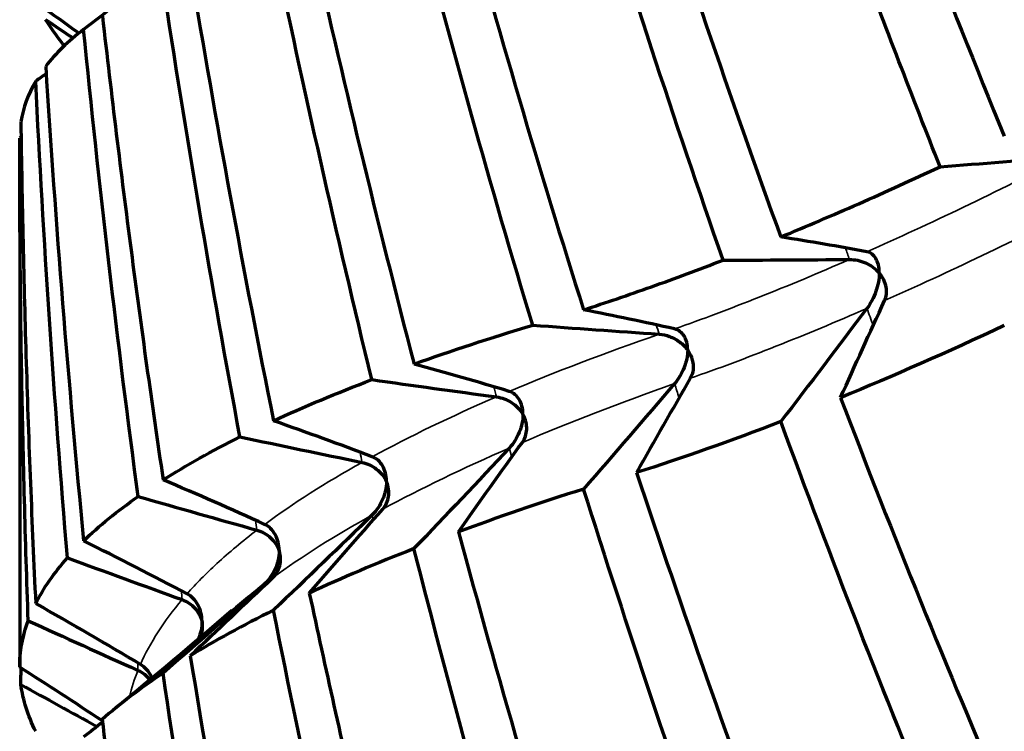
# Model space of a CAD drawing. Units: millimetres. Extents: x 277 to 851, y 83 to 670.
# Drawn here: x 536 to 540, y 98 to 100 of the extents above; entities that cross this region are included whole.
import ezdxf

# ---------------------------------------------------------------- set-up
doc = ezdxf.new("R2010")
doc.units = ezdxf.units.MM
doc.header["$LTSCALE"] = 0.75
doc.layers.add('Visible', color=7, linetype='Continuous', lineweight=70)
doc.layers.add('Visible Narrow', color=7, linetype='Continuous', lineweight=35)

msp = doc.modelspace()

# ---------------------------------------------------------------- linework, layer by layer
at = {"layer": 'Visible', "extrusion": (-1, -2.969e-13, 0)}
msp.add_line((536.3598, 99.8409), (536.3598, 98.0817), dxfattribs=at)
at = {"layer": 'Visible'}
for centre, major_axis, ratio, start_param, end_param in [((545.4921, 106.7227), (-4.8102, 17.6202), 0.425332, 1.768262, 1.85323), ((545.0408, 106.5735), (-3.7261, 17.729), 0.433946, 1.802328, 1.887718), ((545.463, 107.0152), (-2.5142, 18.7727), 0.462569, 1.852239, 1.933336), ((574.3209, 94.1143), (-30.8959, 33.1787), 0.666344, 0.850673, 0.887682), ((565.2716, 95.7807), (-18.8697, 32.301), 0.678518, 1.060282, 1.103494), ((518.7191, 92.3793), (-23.776, 2.5404), 0.571363, 3.927055, 3.936101), ((569.2522, 132.9045), (-51.9776, 0.6644), 0.813733, 0.898192, 0.900459), ((550.9211, 97.5725), (-14.5568, 2.325), 0.155107, -0.146371, -0.08427), ((582.9244, 94.2777), (-37.0324, 34.1256), 0.827218, 0.712413, 0.747031), ((553.0461, 97.1981), (-16.6817, 2.7002), 0.144921, -0.056479, 0.001644), ((534.9656, 139.6869), (-47.3073, 0.4941), 0.847729, 1.673975, 1.682835), ((522.8681, 79.6001), (20.5857, 17.5743), 0.469657, 0.36322, 0.382094), ((538.6145, 137.692), (-44.6761, 0.088), 0.856316, 1.574388, 1.583799), ((521.0145, 79.8959), (22.832, 16.0687), 0.496492, 0.424243, 0.442248), ((542.0919, 135.0723), (-43.9866, 0.0071), 0.818539, 1.479285, 1.488883), ((523.0519, 84.5489), (19.5139, 11.1051), 0.519789, 0.459001, 0.481666), ((545.1914, 133.2983), (-44.6923, 0.7636), 0.779111, 1.411873, 1.421281), ((578.3284, 83.6629), (43.9536, 0.0201), 0.81908, 2.699663, 2.709269), ((545.5463, 105.8028), (-4.1068, 17.5878), 0.453025, 1.861597, 1.945611), ((521.6535, 85.3149), (20.7876, 9.234), 0.538945, 0.498439, 0.521128), ((548.9968, 134.9162), (-47.317, 0.9542), 0.789361, 1.332429, 1.341285), ((565.9538, 97.5047), (-22.665, 30.1332), 0.637339, 1.087143, 1.128163), ((520.4476, 86.1187), (21.9542, 7.1795), 0.553999, 0.543953, 0.566551), ((549.6145, 97.7074), (13.2507, 0.288), 0.177537, 2.599755, 2.664616), ((553.1452, 135.7869), (-49.4464, 0.979), 0.798377, 1.24876, 1.257215), ((564.2946, 97.8411), (-18.8041, 30.9873), 0.669028, 1.164492, 1.207626), ((519.4576, 86.9604), (22.9705, 4.9431), 0.564833, 0.594911, 0.61731), ((553.3574, 97.4714), (17.0043, 0.0653), 0.161899, 2.74459, 2.80153), ((557.4457, 135.841), (-51.0175, 0.8373), 0.806155, 1.161399, 1.169582), ((518.7189, 87.8441), (23.7763, 2.5382), 0.571367, 0.650484, 0.672609), ((550.9029, 97.6511), (14.5437, 0.2369), 0.171181, 2.796246, 2.858337), ((561.6949, 135.0708), (-51.9794, 0.5083), 0.813074, 1.07027, 1.078295), ((583.4305, 98.9093), (-38.6231, 31.0835), 0.866276, 0.765916, 0.799856), ((518.2448, 88.7543), (-24.3445, 0.0011), 0.57355, 3.856142, 3.873211), ((553.7698, 97.5595), (17.411, 0.1445), 0.157753, 2.905384, 2.962136), ((565.6948, 133.5036), (52.3074, 0.0035), 0.819189, 4.11705, 4.122881)]:
    msp.add_ellipse(centre, major_axis=major_axis, ratio=ratio, start_param=start_param, end_param=end_param, dxfattribs=at)
at = {"layer": 'Visible', "extrusion": (3.87712e-18, 1.72497e-17, -1)}
msp.add_ellipse((561.9755, 122.8165), major_axis=(8.6824, 38.629), ratio=0.626231, start_param=3.929834, end_param=3.974568, dxfattribs=at)
at = {"layer": 'Visible', "extrusion": (2.81715e-18, 2.64237e-18, -1)}
msp.add_ellipse((1658.5124, 1132.9713), major_axis=(1114.1343, 1045.0144), ratio=0.128821, start_param=3.205322, end_param=3.211938, dxfattribs=at)
at = {"layer": 'Visible', "extrusion": (-7.18064e-18, 1.45564e-17, -1)}
msp.add_ellipse((557.3692, 96.4593), major_axis=(-13.6281, 27.6265), ratio=0.579344, start_param=-1.202569, end_param=-1.151833, dxfattribs=at)
at = {"layer": 'Visible', "extrusion": (0, 0, -1)}
for centre, major_axis, ratio, start_param, end_param in [((517.6177, 107.7804), (25.7553, 5.5458), 0.564807, 0.860107, 0.872655), ((517.4972, 108.6663), (25.6241, 2.7383), 0.571352, 0.801399, 0.803401), ((517.6405, 109.565), (25.2569, 0.0014), 0.573545, 0.735759, 0.736034), ((580.9686, 88.1568), (44.4457, 4.7593), 0.80341, 3.579188, 3.588595), ((525.6806, 100.2781), (17.065, 14.5871), 0.469841, 1.128548, 1.151214), ((521.028, 101.7775), (22.8166, 16.0841), 0.496614, 1.097465, 1.115473), ((576.4031, 78.4803), (-44.454, 4.7132), 0.837071, 0.438021, 0.447428), ((519.9752, 102.4383), (23.4949, 13.3767), 0.519751, 1.032577, 1.051473), ((575.847, 74.4987), (-47.1954, 3.5708), 0.835421, 0.555575, 0.56443), ((519.118, 103.1949), (24.0753, 10.699), 0.538923, 0.967056, 0.986709), ((574.4373, 70.7067), (-49.3967, 2.4797), 0.83259, 0.667712, 0.676168), ((518.4961, 104.0276), (24.4925, 8.013), 0.553986, 0.901421, 0.921725), ((518.1378, 104.9109), (24.691, 5.316), 0.564827, 0.853259, 0.857022)]:
    msp.add_ellipse(centre, major_axis=major_axis, ratio=ratio, start_param=start_param, end_param=end_param, dxfattribs=at)
at = {"layer": 'Visible', "extrusion": (2.02431e-17, -2.19491e-17, -1)}
msp.add_ellipse((576.9501, 94.1327), major_axis=(-31.7879, 34.4669), ratio=0.732768, start_param=-0.862911, end_param=-0.826373, dxfattribs=at)
at = {"layer": 'Visible', "extrusion": (-6.48507e-18, 9.80486e-18, -1)}
msp.add_ellipse((572.2839, 94.9295), major_axis=(-23.4641, 35.4757), ratio=0.766866, start_param=-1.00774, end_param=-0.968455, dxfattribs=at)
at = {"layer": 'Visible', "extrusion": (3.07908e-17, -1.07969e-17, -1)}
msp.add_ellipse((610.9849, 90.6853), major_axis=(-72.3028, 25.3532), ratio=0.72861, start_param=-0.315426, end_param=-0.288014, dxfattribs=at)
at = {"layer": 'Visible', "extrusion": (8.85307e-18, 2.9999e-16, -1)}
msp.add_ellipse((548.1109, 98.0961), major_axis=(-11.7331, 0.0129), ratio=0.183382, start_param=0.473823, end_param=0.542954, dxfattribs=at)
at = {"layer": 'Visible', "extrusion": (-1.16217e-16, 8.63966e-17, -1)}
msp.add_ellipse((545.8382, 106.4359), major_axis=(9.1435, 7.6696), ratio=0.209703, start_param=2.476631, end_param=2.558582, dxfattribs=at)
at = {"layer": 'Visible', "extrusion": (-5.22587e-18, -4.99945e-16, -1)}
msp.add_ellipse((549.0979, 97.9601), major_axis=(-12.7345, 0.1331), ratio=0.180296, start_param=0.363514, end_param=0.429722, dxfattribs=at)
at = {"layer": 'Visible', "extrusion": (-2.69525e-17, -2.1156e-17, -1)}
msp.add_ellipse((543.5758, 104.169), major_axis=(6.8873, 5.4061), ratio=0.23482, start_param=2.48573, end_param=2.58222, dxfattribs=at)
at = {"layer": 'Visible', "extrusion": (-6.51019e-18, -1.40531e-17, -1)}
msp.add_ellipse((577.6704, 143.6344), major_axis=(27.1403, 58.5858), ratio=0.536563, start_param=3.600314, end_param=3.634126, dxfattribs=at)
at = {"layer": 'Visible', "extrusion": (7.86469e-18, 2.99794e-16, -1)}
msp.add_ellipse((553.1759, 97.6469), major_axis=(-16.818, 0.4412), ratio=0.160433, start_param=0.235064, end_param=0.292491, dxfattribs=at)
at = {"layer": 'Visible', "extrusion": (-1.60569e-18, 2.92478e-18, -1)}
msp.add_ellipse((556.8342, 97.4278), major_axis=(-14.4233, 26.2723), ratio=0.556113, start_param=-1.279768, end_param=-1.229105, dxfattribs=at)
at = {"layer": 'Visible', "extrusion": (-4.128e-18, -2.99943e-16, -1)}
msp.add_ellipse((549.0884, 97.9135), major_axis=(-12.7283, 0.1752), ratio=0.181905, start_param=0.18044, end_param=0.246945, dxfattribs=at)
at = {"layer": 'Visible', "extrusion": (-2.98595e-17, 3.4509e-17, -1)}
msp.add_ellipse((574.1495, 97.8157), major_axis=(-28.6772, 33.1426), ratio=0.745389, start_param=-1.018255, end_param=-0.981238, dxfattribs=at)
at = {"layer": 'Visible', "extrusion": (-2.08111e-17, 3.36021e-17, -1)}
msp.add_ellipse((570.3176, 97.9986), major_axis=(-21.3146, 34.4151), ratio=0.76898, start_param=-1.158951, end_param=-1.119176, dxfattribs=at)
at = {"layer": 'Visible', "extrusion": (1.42372e-17, -1.87213e-18, -1)}
msp.add_ellipse((619.5781, 99.5223), major_axis=(-82.8535, 10.8949), ratio=0.72493, start_param=-0.228932, end_param=-0.203369, dxfattribs=at)
at = {"layer": 'Visible'}
for points, knots in [([(539.4215, 99.7455), (539.3291, 99.9786), (539.239, 100.2129), (539.0624, 100.6849), (538.9759, 100.9229), (538.8917, 101.1617)], [-0.1705233, -0.1705233, -0.1705233, -0.1705233, -0.0855819, -0.0855819, -0.0000014, -0.0000014, -0.0000014, -0.0000014]), ([(536.5082, 100.1474), (536.5062, 100.1499), (536.5042, 100.1524), (536.4812, 100.1818), (536.4624, 100.2083), (536.446, 100.2345)], [0.08056883, 0.08056883, 0.08056883, 0.08056883, 0.08885827, 0.08885827, 0.17771406, 0.17771406, 0.17771406, 0.17771406]), ([(536.6351, 100.2459), (536.6648, 99.984), (536.6966, 99.7246), (536.7303, 99.4677), (536.7639, 99.2108), (536.7995, 98.9564), (536.8369, 98.7044)], [0, 0, 0, 0, 0.5, 0.5, 0.5, 0.999999, 0.999999, 0.999999, 0.999999]), ([(536.3638, 99.8943), (536.3673, 99.627), (536.3732, 99.3599), (536.3897, 98.8263), (536.4002, 98.5596), (536.4131, 98.2933)], [-0.1764407, -0.1764407, -0.1764407, -0.1764407, -0.0882211, -0.0882211, -0.0000018, -0.0000018, -0.0000018, -0.0000018]), ([(536.3881, 98.236), (536.3787, 98.5031), (536.3716, 98.7705), (536.3622, 99.3054), (536.3598, 99.5731), (536.3598, 99.8409)], [-0.1768353, -0.1768353, -0.1768353, -0.1768353, -0.0884183, -0.0884183, -0.0000017, -0.0000017, -0.0000017, -0.0000017]), ([(538.8917, 99.512), (538.9766, 99.547), (539.0631, 99.584), (539.2397, 99.6618), (539.3299, 99.7027), (539.4215, 99.7455)], [0.0000017, 0.0000017, 0.0000017, 0.0000017, 0.0831602, 0.0831602, 0.1671092, 0.1671092, 0.1671092, 0.1671092]), ([(539.2193, 99.3922), (539.2193, 99.3927), (539.2193, 99.3932), (539.2191, 99.4119), (539.2151, 99.428), (539.2047, 99.4458), (539.2004, 99.4511), (539.1905, 99.4587), (539.1849, 99.4616), (539.1782, 99.4628)], [-0.01681747, -0.01681747, -0.01681747, -0.01681747, -0.01658479, -0.01658479, -0.00780957, -0.00780957, -0.00361436, -0.00361436, -0.000001, -0.000001, -0.000001, -0.000001]), ([(538.2355, 99.2701), (538.3093, 99.2936), (538.3847, 99.3191), (538.5394, 99.3741), (538.6188, 99.4036), (538.6996, 99.435)], [0.0000017, 0.0000017, 0.0000017, 0.0000017, 0.0804121, 0.0804121, 0.1617376, 0.1617376, 0.1617376, 0.1617376]), ([(539.1201, 99.4372), (539.1291, 99.4373), (539.1381, 99.4362), (539.1559, 99.4324), (539.1647, 99.4294), (539.1819, 99.4219), (539.1902, 99.4171), (539.2055, 99.4062), (539.2125, 99.4), (539.2187, 99.3929), (539.219, 99.3925), (539.2193, 99.3922)], [-0.01161419, -0.01161419, -0.01161419, -0.01161419, -0.00890245, -0.00890245, -0.00607975, -0.00607975, -0.00305964, -0.00305964, 0, 0, 0.000158, 0.000158, 0.000158, 0.000158]), ([(539.2193, 99.3922), (539.2193, 99.3917), (539.2193, 99.3912), (539.2191, 99.3722), (539.2151, 99.3515), (539.2046, 99.3217), (539.2004, 99.3116), (539.1905, 99.2927), (539.1849, 99.2834), (539.1782, 99.2746)], [-0.0167881, -0.0167881, -0.0167881, -0.0167881, -0.01655564, -0.01655564, -0.00778197, -0.00778197, -0.00360189, -0.00360189, -0.000001, -0.000001, -0.000001, -0.000001]), ([(539.237, 99.3004), (539.2402, 99.3073), (539.2421, 99.3146), (539.2437, 99.3297), (539.2434, 99.3374), (539.2406, 99.3532), (539.238, 99.3613), (539.2307, 99.3768), (539.226, 99.3842), (539.2199, 99.3915), (539.2196, 99.3918), (539.2193, 99.3922)], [-0.01161419, -0.01161419, -0.01161419, -0.01161419, -0.00890031, -0.00890031, -0.00607532, -0.00607532, -0.00305737, -0.00305737, 0, 0, 0.000158, 0.000158, 0.000158, 0.000158]), ([(538.5819, 99.1358), (538.5819, 99.1362), (538.5819, 99.1366), (538.5817, 99.1548), (538.5773, 99.1707), (538.5662, 99.1885), (538.5617, 99.1938), (538.5513, 99.2017), (538.5454, 99.2047), (538.5384, 99.2063)], [-0.01633428, -0.01633428, -0.01633428, -0.01633428, -0.01614093, -0.01614093, -0.0075822, -0.0075822, -0.00352227, -0.00352227, -0.000001, -0.000001, -0.000001, -0.000001]), ([(538.5819, 99.1358), (538.5819, 99.1354), (538.5819, 99.135), (538.5816, 99.1166), (538.5773, 99.0967), (538.5663, 99.0684), (538.5617, 99.0588), (538.5513, 99.0411), (538.5454, 99.0324), (538.5384, 99.0242)], [-0.01633621, -0.01633621, -0.01633621, -0.01633621, -0.0161428, -0.0161428, -0.00759476, -0.00759476, -0.00352791, -0.00352791, -0.000001, -0.000001, -0.000001, -0.000001]), ([(538.5819, 99.1358), (538.5895, 99.1249), (538.5945, 99.1137), (538.5973, 99.1027), (538.6001, 99.0917), (538.6008, 99.0809), (538.5997, 99.0707), (538.5986, 99.0604), (538.5955, 99.0507), (538.5905, 99.042)], [0, 0, 0, 0, 0.333333, 0.333333, 0.333333, 0.666667, 0.666667, 0.666667, 1, 1, 1, 1]), ([(538.034, 98.9218), (538.034, 98.9223), (538.034, 98.9228), (538.0338, 98.9416), (538.0293, 98.9582), (538.0178, 98.9776), (538.0131, 98.9835), (538.0022, 98.9926), (537.996, 98.9963), (537.9886, 98.9985)], [-0.01679088, -0.01679088, -0.01679088, -0.01679088, -0.01655836, -0.01655836, -0.00780056, -0.00780056, -0.00361016, -0.00361016, -0.000001, -0.000001, -0.000001, -0.000001]), ([(537.9458, 98.9803), (537.9547, 98.9791), (537.9634, 98.9767), (537.9801, 98.9704), (537.9881, 98.9663), (538.0034, 98.9564), (538.0107, 98.9505), (538.0234, 98.9376), (538.0289, 98.9305), (538.0336, 98.9226), (538.0338, 98.9222), (538.034, 98.9218)], [-0.01161418, -0.01161418, -0.01161418, -0.01161418, -0.00890244, -0.00890244, -0.00607976, -0.00607976, -0.00305964, -0.00305964, 0, 0, 0.000158, 0.000158, 0.000158, 0.000158]), ([(538.034, 98.9218), (538.034, 98.9213), (538.034, 98.9209), (538.0338, 98.9018), (538.0293, 98.8817), (538.0177, 98.8535), (538.013, 98.844), (538.0021, 98.8265), (537.9959, 98.8181), (537.9886, 98.8102)], [-0.0168149, -0.0168149, -0.0168149, -0.0168149, -0.01658232, -0.01658232, -0.00779237, -0.00779237, -0.00360684, -0.00360684, -0.000001, -0.000001, -0.000001, -0.000001]), ([(538.032, 98.8289), (538.0366, 98.8353), (538.04, 98.8422), (538.0448, 98.8568), (538.0461, 98.8645), (538.0467, 98.8804), (538.0459, 98.8887), (538.042, 98.905), (538.0389, 98.913), (538.0345, 98.921), (538.0343, 98.9214), (538.034, 98.9218)], [-0.01161418, -0.01161418, -0.01161418, -0.01161418, -0.00890028, -0.00890028, -0.00607529, -0.00607529, -0.00305736, -0.00305736, 0, 0, 0.000158, 0.000158, 0.000158, 0.000158]), ([(537.4987, 98.7625), (537.5074, 98.7607), (537.5158, 98.7578), (537.5317, 98.7504), (537.5393, 98.7457), (537.5534, 98.7349), (537.5599, 98.7286), (537.5712, 98.715), (537.5759, 98.7077), (537.5796, 98.6995), (537.5798, 98.6991), (537.58, 98.6987)], [-0.01152889, -0.01152889, -0.01152889, -0.01152889, -0.00882322, -0.00882322, -0.00601325, -0.00601325, -0.0030246, -0.0030246, 0, 0, 0.00015646, 0.00015646, 0.00015646, 0.00015646]), ([(537.58, 98.6987), (537.58, 98.6992), (537.58, 98.6997), (537.5798, 98.719), (537.5751, 98.7364), (537.5632, 98.7573), (537.5583, 98.7638), (537.547, 98.774), (537.5405, 98.7783), (537.5328, 98.7813)], [-0.0171713, -0.0171713, -0.0171713, -0.0171713, -0.01693304, -0.01693304, -0.00797119, -0.00797119, -0.00367855, -0.00367855, -0.000001, -0.000001, -0.000001, -0.000001]), ([(537.58, 98.6987), (537.58, 98.6982), (537.58, 98.6977), (537.5798, 98.6782), (537.5751, 98.658), (537.5631, 98.63), (537.5582, 98.6206), (537.5469, 98.6036), (537.5405, 98.5955), (537.5328, 98.5879)], [-0.01719057, -0.01719057, -0.01719057, -0.01719057, -0.01695229, -0.01695229, -0.00795765, -0.00795765, -0.00367287, -0.00367287, -0.000001, -0.000001, -0.000001, -0.000001]), ([(537.5677, 98.6071), (537.573, 98.613), (537.5772, 98.6197), (537.5835, 98.6338), (537.5857, 98.6414), (537.588, 98.6571), (537.5881, 98.6653), (537.586, 98.6816), (537.5839, 98.6897), (537.5804, 98.6979), (537.5802, 98.6983), (537.58, 98.6987)], [-0.0115289, -0.0115289, -0.0115289, -0.0115289, -0.00881935, -0.00881935, -0.00600524, -0.00600524, -0.00302051, -0.00302051, 0, 0, 0.00015645, 0.00015645, 0.00015645, 0.00015645]), ([(537.2232, 98.4684), (537.2232, 98.4689), (537.2232, 98.4695), (537.223, 98.4891), (537.2182, 98.5073), (537.206, 98.5295), (537.2009, 98.5365), (537.1893, 98.5479), (537.1827, 98.5528), (537.1747, 98.5564)], [-0.01747288, -0.01747288, -0.01747288, -0.01747288, -0.01723011, -0.01723011, -0.00809669, -0.00809669, -0.00372853, -0.00372853, -0.000001, -0.000001, -0.000001, -0.000001]), ([(537.1492, 98.5372), (537.1577, 98.5348), (537.1657, 98.5314), (537.1808, 98.5229), (537.1878, 98.5177), (537.2007, 98.5061), (537.2065, 98.4994), (537.2162, 98.4852), (537.2201, 98.4775), (537.223, 98.4692), (537.2231, 98.4688), (537.2232, 98.4684)], [-0.01146763, -0.01146763, -0.01146763, -0.01146763, -0.0087662, -0.0087662, -0.00596528, -0.00596528, -0.00299933, -0.00299933, 0, 0, 0.00015535, 0.00015535, 0.00015535, 0.00015535]), ([(537.2232, 98.4684), (537.2232, 98.4679), (537.2232, 98.4674), (537.223, 98.4476), (537.2182, 98.4273), (537.2059, 98.3996), (537.2009, 98.3904), (537.1893, 98.374), (537.1827, 98.3662), (537.1747, 98.3591)], [-0.0174876, -0.0174876, -0.0174876, -0.0174876, -0.0172448, -0.0172448, -0.00808803, -0.00808803, -0.00372499, -0.00372499, -0.000001, -0.000001, -0.000001, -0.000001]), ([(537.201, 98.3786), (537.207, 98.3841), (537.2118, 98.3904), (537.2197, 98.404), (537.2227, 98.4113), (537.2267, 98.4267), (537.2277, 98.4348), (537.2274, 98.4511), (537.2261, 98.4593), (537.2235, 98.4676), (537.2234, 98.468), (537.2232, 98.4684)], [-0.01146764, -0.01146764, -0.01146764, -0.01146764, -0.00876101, -0.00876101, -0.00595455, -0.00595455, -0.00299387, -0.00299387, 0, 0, 0.00015535, 0.00015535, 0.00015535, 0.00015535]), ([(536.4131, 98.2933), (536.426, 98.3187), (536.4412, 98.344), (536.4763, 98.3946), (536.4962, 98.4199), (536.5186, 98.445)], [0.0000021, 0.0000021, 0.0000021, 0.0000021, 0.0882213, 0.0882213, 0.176441, 0.176441, 0.176441, 0.176441]), ([(537.3233, 98.328), (537.3769, 98.0786), (537.4326, 97.8287), (537.4907, 97.5783), (537.5487, 97.3279), (537.609, 97.0771), (537.6715, 96.8259)], [0, 0, 0, 0, 0.5, 0.5, 0.5, 0.999999, 0.999999, 0.999999, 0.999999]), ([(536.9, 98.306), (536.9083, 98.3031), (536.9159, 98.2991), (536.9301, 98.2896), (536.9365, 98.284), (536.9481, 98.2715), (536.9532, 98.2645), (536.9613, 98.2498), (536.9643, 98.2419), (536.9663, 98.2335), (536.9664, 98.2331), (536.9664, 98.2327)], [-0.01142627, -0.01142627, -0.01142627, -0.01142627, -0.00872768, -0.00872768, -0.00593284, -0.00593284, -0.00298225, -0.00298225, 0, 0, 0.0001546, 0.0001546, 0.0001546, 0.0001546]), ([(536.9664, 98.2327), (536.9664, 98.2332), (536.9664, 98.2337), (536.9662, 98.2529), (536.9617, 98.2718), (536.9488, 98.296), (536.9437, 98.3034), (536.9318, 98.3158), (536.9251, 98.3213), (536.917, 98.3256)], [-0.01811684, -0.01811684, -0.01811684, -0.01811684, -0.01784927, -0.01784927, -0.00818739, -0.00818739, -0.00376471, -0.00376471, -0.000001, -0.000001, -0.000001, -0.000001]), ([(536.3598, 98.0817), (536.3598, 98.1075), (536.3622, 98.1333), (536.3716, 98.1847), (536.3786, 98.2104), (536.3881, 98.236)], [0.0000021, 0.0000021, 0.0000021, 0.0000021, 0.0888583, 0.0888583, 0.1777141, 0.1777141, 0.1777141, 0.1777141]), ([(536.9664, 98.2327), (536.9664, 98.2322), (536.9664, 98.2316), (536.9662, 98.2133), (536.9621, 98.1941), (536.9541, 98.1758)], [-0.01812795, -0.01812795, -0.01812795, -0.01812795, -0.017860375, -0.017860375, -0.008663707, -0.008663707, -0.008663707, -0.008663707]), ([(536.9623, 98.1828), (536.9624, 98.183), (536.9625, 98.1832), (536.9654, 98.1911), (536.9673, 98.1991), (536.9687, 98.2152), (536.9683, 98.2234), (536.9666, 98.2318), (536.9665, 98.2323), (536.9664, 98.2327)], [-0.005999116, -0.005999116, -0.005999116, -0.005999116, -0.005920162, -0.005920162, -0.002975794, -0.002975794, 0, 0, 0.000154598, 0.000154598, 0.000154598, 0.000154598]), ([(536.7533, 98.0709), (536.7611, 98.0673), (536.7683, 98.0629), (536.7814, 98.0524), (536.7873, 98.0464), (536.7923, 98.0398), (536.7924, 98.0397), (536.7925, 98.0396)], [-0.01140242, -0.01140242, -0.01140242, -0.01140242, -0.008705422, -0.008705422, -0.00591407, -0.00591407, -0.005864685, -0.005864685, -0.005864685, -0.005864685]), ([(536.8001, 98.0459), (536.7994, 98.0474), (536.7986, 98.049), (536.7938, 98.0584), (536.7886, 98.0663), (536.7766, 98.0797), (536.7698, 98.0857), (536.7616, 98.0906)], [-0.009081461, -0.009081461, -0.009081461, -0.009081461, -0.008242563, -0.008242563, -0.003786755, -0.003786755, -0.000001, -0.000001, -0.000001, -0.000001]), ([(536.4131, 97.8683), (536.4001, 97.8943), (536.3896, 97.9202), (536.3731, 97.9721), (536.3673, 97.998), (536.3637, 98.0239)], [0.0000021, 0.0000021, 0.0000021, 0.0000021, 0.0889241, 0.0889241, 0.1778467, 0.1778467, 0.1778467, 0.1778467]), ([(536.6343, 97.9075), (536.6635, 97.6427), (536.6951, 97.3782), (536.7626, 96.8506), (536.7986, 96.5873), (536.8369, 96.3246)], [-0.1764407, -0.1764407, -0.1764407, -0.1764407, -0.0882211, -0.0882211, -0.0000018, -0.0000018, -0.0000018, -0.0000018])]:
    msp.add_open_spline(points, degree=3, knots=knots, dxfattribs=at)
for points in [[(538.487, 99.1888), (538.4987, 99.1881), (538.5223, 99.1827), (538.5553, 99.1649), (538.5743, 99.1467), (538.5819, 99.1358)], [(536.6768, 97.9438), (536.805, 98.0492), (536.9346, 98.1583), (537.0653, 98.2711)], [(536.3637, 98.0239), (536.364, 98.0421), (536.3642, 98.0604), (536.3645, 98.0787)]]:
    msp.add_open_spline(points, degree=3, dxfattribs=at)
at = {"layer": 'Visible Narrow'}
for centre, major_axis, ratio, start_param, end_param in [((547.8918, 108.8796), (10.9393, 9.7019), 0.177298, 3.650702, 3.742133), ((549.1168, 110.1436), (12.1787, 11.1225), 0.175496, 3.624479, 3.709921), ((547.3561, 108.4991), (10.4604, 9.3199), 0.185801, 3.566275, 3.658791), ((547.5589, 108.5953), (10.6498, 9.5752), 0.188258, 3.565056, 3.656584)]:
    msp.add_ellipse(centre, major_axis=major_axis, ratio=ratio, start_param=start_param, end_param=end_param, dxfattribs=at)
at = {"layer": 'Visible Narrow', "extrusion": (-3.44662e-18, 3.4185e-17, -1)}
msp.add_ellipse((548.7759, 110.5424), major_axis=(-2.3357, 23.1666), ratio=0.510802, start_param=4.264637, end_param=4.266538, dxfattribs=at)
at = {"layer": 'Visible Narrow', "extrusion": (2.16975e-18, -1.39997e-17, -1)}
msp.add_ellipse((547.7431, 108.375), major_axis=(-3.2433, 20.9264), ratio=0.499525, start_param=4.338163, end_param=4.341192, dxfattribs=at)
at = {"layer": 'Visible Narrow', "extrusion": (1.40502e-18, -1.87289e-17, -1)}
msp.add_ellipse((547.4308, 108.7776), major_axis=(-1.5932, 21.2378), ratio=0.497936, start_param=4.281641, end_param=4.28327, dxfattribs=at)
at = {"layer": 'Visible Narrow', "extrusion": (-4.24262e-18, -7.00089e-16, -1)}
msp.add_ellipse((547.3276, 98.1056), major_axis=(10.5937, 0.2215), ratio=0.215676, start_param=3.637738, end_param=3.729655, dxfattribs=at)
at = {"layer": 'Visible Narrow', "extrusion": (-2.82009e-19, 2.99991e-16, -1)}
msp.add_ellipse((547.213, 98.0189), major_axis=(10.479, 0.3432), ratio=0.21682, start_param=3.651752, end_param=3.74434, dxfattribs=at)
at = {"layer": 'Visible Narrow', "extrusion": (-7.68702e-18, 1.83477e-17, -1)}
msp.add_ellipse((547.4236, 97.7202), major_axis=(-7.77, 18.5458), ratio=0.393086, start_param=-1.340645, end_param=-1.338136, dxfattribs=at)
at = {"layer": 'Visible Narrow', "extrusion": (1.0237e-16, -7.13643e-18, -1)}
msp.add_ellipse((547.1316, 98.162), major_axis=(-6.459, 19.4488), ratio=0.419594, start_param=-1.390657, end_param=-1.388946, dxfattribs=at)
at = {"layer": 'Visible Narrow', "extrusion": (-5.93035e-18, 8.00211e-16, -1)}
msp.add_ellipse((559.9525, 97.0227), major_axis=(-23.2524, 0.8274), ratio=0.158835, start_param=0.262833, end_param=0.323202, dxfattribs=at)
at = {"layer": 'Visible Narrow', "extrusion": (-3.40184e-17, 2.05993e-17, -1)}
msp.add_ellipse((595.251, 92.1299), major_axis=(-53.7728, 32.5612), ratio=0.711722, start_param=-0.572576, end_param=-0.57189, dxfattribs=at)
at = {"layer": 'Visible Narrow', "extrusion": (-1.5179e-17, 7.00838e-16, -1)}
msp.add_ellipse((594.2208, 94.4491), major_axis=(-57.5374, 3.1771), ratio=0.105569, start_param=0.169812, end_param=0.207646, dxfattribs=at)
at = {"layer": 'Visible Narrow', "extrusion": (-1.79347e-17, 1.00347e-17, -1)}
msp.add_ellipse((592.0104, 98.332), major_axis=(-50.9571, 28.5111), ratio=0.760633, start_param=-0.624911, end_param=-0.624273, dxfattribs=at)
at = {"layer": 'Visible Narrow', "extrusion": (7.00341e-18, 2.00091e-16, -1)}
msp.add_ellipse((547.112, 97.9923), major_axis=(10.3989, 0.1358), ratio=0.224263, start_param=3.44362, end_param=3.535716, dxfattribs=at)
at = {"layer": 'Visible Narrow', "extrusion": (-1.7642e-18, 9.24442e-18, -1)}
msp.add_ellipse((546.9738, 98.1392), major_axis=(-3.9837, 20.8744), ratio=0.453112, start_param=-1.465542, end_param=-1.463973, dxfattribs=at)
at = {"layer": 'Visible Narrow', "extrusion": (-2.56156e-18, 9.99343e-17, -1)}
msp.add_ellipse((547.0475, 97.9137), major_axis=(10.3336, 0.2649), ratio=0.2245, start_param=3.455675, end_param=3.548184, dxfattribs=at)
at = {"layer": 'Visible Narrow', "extrusion": (3.77225e-18, -1.37719e-17, -1)}
msp.add_ellipse((547.1572, 97.667), major_axis=(-5.5503, 20.2632), ratio=0.436092, start_param=-1.407582, end_param=-1.406765, dxfattribs=at)
at = {"layer": 'Visible Narrow', "extrusion": (7.44462e-18, 7.00024e-16, -1)}
msp.add_ellipse((546.9724, 97.8859), major_axis=(10.2627, 0.0337), ratio=0.229488, start_param=3.242943, end_param=3.335253, dxfattribs=at)
at = {"layer": 'Visible Narrow', "extrusion": (0, 0, -1)}
msp.add_ellipse((593.223, 97.581), major_axis=(-56.5134, 0.2752), ratio=0.097988, start_param=0.023056, end_param=0.038818, dxfattribs=at)
at = {"layer": 'Visible Narrow', "extrusion": (-1.51123e-18, 2.76827e-17, -1)}
msp.add_ellipse((546.9148, 98.1193), major_axis=(-1.1797, 21.6098), ratio=0.469083, start_param=-1.547436, end_param=-1.546263, dxfattribs=at)
at = {"layer": 'Visible Narrow'}
msp.add_open_spline([(536.917, 98.3256), (536.9468, 98.3592), (536.9797, 98.3926), (537.0158, 98.4259), (537.0563, 98.4632), (537.1008, 98.5003), (537.1492, 98.5372)], degree=3, knots=[0, 0, 0, 0, 0.471527, 0.471527, 0.471527, 1, 1, 1, 1], dxfattribs=at)
for points in [[(536.9, 98.306), (536.8991, 98.316), (536.8982, 98.326), (536.8973, 98.3359)], [(537.0653, 98.2711), (537.0993, 98.3006), (537.1358, 98.3299), (537.1747, 98.3591)], [(537.1754, 98.3545), (537.1752, 98.356), (537.175, 98.3576), (537.1747, 98.3591)]]:
    msp.add_open_spline(points, degree=3, dxfattribs=at)

doc.saveas('drawing.dxf')
